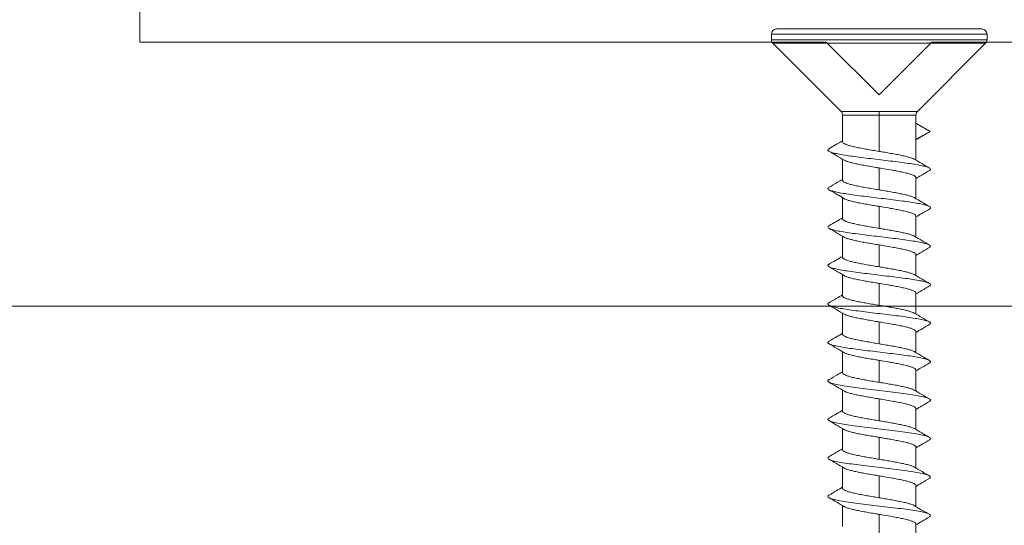
# Model space of a CAD drawing. Units: millimetres. Extents: x 3556 to 4396, y 1 to 1189.
# Drawn here: x 4194 to 4204, y 332 to 337 of the extents above; entities that cross this region are included whole.
import ezdxf

# ---------------------------------------------------------------- set-up
doc = ezdxf.new("R2010")
doc.units = ezdxf.units.MM
doc.header["$LTSCALE"] = 3

# ---------------------------------------------------------------- blocks, each defined once
blk = doc.blocks.new('M1 Self Tapping 10mm')
at = {"color": 7, "linetype": 'Continuous', "lineweight": 15}
for p, q in [((-3948.1788, 3500.3787), (-3946.1788, 3500.3787)), ((-3948.2288, 3500.3287), (-3948.2288, 3500.2745)), ((-3948.2142, 3500.2391), (-3947.5504, 3499.5753)), ((-3946.8072, 3499.5753), (-3946.1435, 3500.2391)), ((-3946.1288, 3500.2745), (-3946.1288, 3500.3287)), ((-3947.1788, 3499.5405), (-3947.1788, 3499.5759)), ((-3947.5363, 3499.5405), (-3947.5363, 3499.1008)), ((-3947.1788, 3499.5405), (-3947.1788, 3499.186)), ((-3946.8213, 3499.2797), (-3946.8213, 3499.5405)), ((-3947.6745, 3499.3787), (-3947.5342, 3499.4607)), ((-3947.6745, 3499.3787), (-3947.6568, 3499.3693)), ((-3947.5363, 3499.2991), (-3947.6745, 3499.3787)), ((-3946.8213, 3498.9047), (-3946.8213, 3499.1097)), ((-3947.1788, 3499.0245), (-3947.1788, 3498.8109)), ((-3947.5363, 3498.9307), (-3947.5363, 3498.7257)), ((-3946.8213, 3498.5296), (-3946.8213, 3498.7356)), ((-3947.1788, 3498.6494), (-3947.1788, 3498.4358)), ((-3947.5363, 3498.5557), (-3947.5363, 3498.3506)), ((-3946.8213, 3498.1545), (-3946.8213, 3498.3596)), ((-3947.1788, 3498.2743), (-3947.1788, 3498.0608)), ((-3947.5363, 3498.1806), (-3947.5363, 3497.9755)), ((-3946.8213, 3497.7795), (-3946.8213, 3497.9845)), ((-3947.1788, 3497.8992), (-3947.1788, 3497.6857)), ((-3947.5363, 3497.8055), (-3947.5363, 3497.6005)), ((-3946.8213, 3497.4044), (-3946.8213, 3497.6094)), ((-3947.1788, 3497.5241), (-3947.1788, 3497.3106)), ((-3947.5363, 3497.4304), (-3947.5363, 3497.2255)), ((-3946.8213, 3497.0293), (-3946.8213, 3497.2343)), ((-3947.1788, 3497.149), (-3947.1788, 3496.9356)), ((-3947.5363, 3497.0553), (-3947.5363, 3496.8504)), ((-3946.8213, 3496.6543), (-3946.8213, 3496.8592)), ((-3947.1788, 3496.7739), (-3947.1788, 3496.5605)), ((-3947.5363, 3496.6802), (-3947.5363, 3496.4754)), ((-3947.1788, 3496.3988), (-3947.1788, 3496.1855)), ((-3946.8213, 3496.2792), (-3946.8213, 3496.4841)), ((-3947.5363, 3496.305), (-3947.5363, 3496.1003)), ((-3947.1788, 3496.0237), (-3947.1788, 3495.8104)), ((-3946.8213, 3495.9042), (-3946.8213, 3496.109)), ((-3947.5363, 3495.9299), (-3947.5363, 3495.7244)), ((-3946.8213, 3495.5291), (-3946.8213, 3495.7339)), ((-3947.1788, 3495.6486), (-3947.1788, 3495.4354)), ((-3947.5363, 3495.5548), (-3947.5363, 3495.3502))]:
    blk.add_line(p, q, dxfattribs=at)
at = {"color": 8, "linetype": 'Continuous', "lineweight": 15}
for p, q in [((-3946.1288, 3500.3287), (-3948.2288, 3500.3287)), ((-3948.2288, 3500.2745), (-3946.1288, 3500.2745)), ((-3946.1435, 3500.2391), (-3948.2142, 3500.2391)), ((-3946.8224, 3499.5405), (-3947.1788, 3499.5405))]:
    blk.add_line(p, q, dxfattribs=at)
at = {"color": 7, "linetype": 'Continuous', "lineweight": 15}
for centre, start, end in [((-3948.1788, 3500.3287), 90, 180), ((-3946.1788, 3500.3287), 0, 90), ((-3948.1788, 3500.2745), 180, 225), ((-3946.1788, 3500.2745), 315, 0), ((-3947.5863, 3499.5405), 0.23552, 44.27948), ((-3946.7713, 3499.5405), 135.87336, 180.23552)]:
    blk.add_arc(centre, 0.05, start, end, dxfattribs=at)
at = {"color": 8, "linetype": 'Continuous', "lineweight": 15}
for points, knots in [([(-3947.5499, 3499.5759), (-3947.5502, 3499.5759), (-3947.5516, 3499.5759), (-3947.5433, 3499.5759), (-3947.5249, 3499.5759), (-3947.4962, 3499.5759), (-3947.4583, 3499.5759), (-3947.4129, 3499.5759), (-3947.3603, 3499.5759), (-3947.3031, 3499.5759), (-3947.2419, 3499.5759), (-3947.2, 3499.5759), (-3947.1788, 3499.5759)], [0, 0, 0, 0, 0.031981, 0.140903, 0.246756, 0.355678, 0.46153, 0.570452, 0.676304, 0.785226, 0.891078, 1, 1, 1, 1]), ([(-3947.1788, 3499.5759), (-3947.1658, 3499.5759), (-3947.1321, 3499.5759), (-3947.078, 3499.5759), (-3947.0192, 3499.5759), (-3946.9645, 3499.5759), (-3946.9163, 3499.5759), (-3946.8752, 3499.5759), (-3946.8429, 3499.5759), (-3946.8203, 3499.5759), (-3946.808, 3499.5759), (-3946.8078, 3499.5759), (-3946.8078, 3499.5759)], [0, 0, 0, 0, 0.067064, 0.172912, 0.281831, 0.387679, 0.496598, 0.602446, 0.711365, 0.817213, 0.926132, 1, 1, 1, 1]), ([(-3947.1788, 3499.5405), (-3947.1788, 3499.5405), (-3947.1989, 3499.5405), (-3947.2391, 3499.5405), (-3947.2977, 3499.5405), (-3947.3529, 3499.5405), (-3947.4032, 3499.5405), (-3947.4471, 3499.5405), (-3947.4834, 3499.5405), (-3947.5111, 3499.5405), (-3947.5288, 3499.5405), (-3947.5368, 3499.5405), (-3947.5355, 3499.5405), (-3947.5352, 3499.5405)], [0, 0, 0, 0, 0.000027, 0.107359, 0.214691, 0.322036, 0.429382, 0.536727, 0.644073, 0.751418, 0.858764, 0.966109, 1, 1, 1, 1])]:
    blk.add_open_spline(points, degree=3, knots=knots, dxfattribs=at)
at = {"color": 7, "linetype": 'Continuous', "lineweight": 15}
for points, knots in [([(-3947.6584, 3499.3694), (-3947.6407, 3499.3599), (-3947.6094, 3499.3429), (-3947.5657, 3499.3193), (-3947.5435, 3499.306), (-3947.5363, 3499.3016)], [0, 0, 0, 0, 0.465674, 0.82602, 1, 1, 1, 1]), ([(-3947.1788, 3499.186), (-3947.1587, 3499.1893), (-3947.118, 3499.1961), (-3947.0589, 3499.2063), (-3947.0027, 3499.2166), (-3946.9522, 3499.2267), (-3946.9079, 3499.237), (-3946.8719, 3499.2471), (-3946.8443, 3499.2574), (-3946.8276, 3499.2675), (-3946.8203, 3499.275), (-3946.8219, 3499.2791), (-3946.8222, 3499.2797)], [0, 0, 0, 0, 0.107328, 0.217769, 0.325101, 0.435545, 0.542873, 0.653313, 0.760642, 0.871082, 0.97841, 1, 1, 1, 1]), ([(-3946.6896, 3499.2114), (-3946.711, 3499.2239), (-3946.755, 3499.2495), (-3946.7989, 3499.2752), (-3946.8213, 3499.2883)], [0, 0, 0, 0, 0.488185, 1, 1, 1, 1]), ([(-3946.6918, 3499.2115), (-3946.6886, 3499.2099), (-3946.6774, 3499.2045), (-3946.6774, 3499.1953), (-3946.6918, 3499.1839), (-3946.7251, 3499.1724), (-3946.7749, 3499.1609), (-3946.8396, 3499.1495), (-3946.9168, 3499.138), (-3947.0036, 3499.1265), (-3947.0968, 3499.1151), (-3947.1931, 3499.1036), (-3947.2888, 3499.0922), (-3947.3805, 3499.0807), (-3947.4648, 3499.0692), (-3947.5385, 3499.0578), (-3947.5991, 3499.0463), (-3947.644, 3499.0348), (-3947.6724, 3499.0234), (-3947.6807, 3499.0119), (-3947.6785, 3499.0039), (-3947.6685, 3498.9997), (-3947.6677, 3498.9994)], [0, 0, 0, 0, 0.022232, 0.076273, 0.130287, 0.184289, 0.238408, 0.292418, 0.346459, 0.40055, 0.454579, 0.508607, 0.562611, 0.616714, 0.670757, 0.72475, 0.778828, 0.832875, 0.886854, 0.940935, 0.994918, 1, 1, 1, 1]), ([(-3947.5208, 3499.1096), (-3947.5204, 3499.1099), (-3947.5155, 3499.1137), (-3947.4968, 3499.1209), (-3947.4646, 3499.1311), (-3947.4233, 3499.1413), (-3947.3748, 3499.1515), (-3947.3209, 3499.1617), (-3947.2624, 3499.172), (-3947.2145, 3499.18), (-3947.1863, 3499.1847), (-3947.1788, 3499.186)], [0, 0, 0, 0, 0.013181, 0.148752, 0.280503, 0.416076, 0.547828, 0.6834, 0.815152, 0.950726, 1, 1, 1, 1]), ([(-3946.8399, 3499.0989), (-3946.8117, 3499.1154), (-3946.7616, 3499.1447), (-3946.7115, 3499.1739), (-3946.6896, 3499.1867)], [0, 0, 0, 0, 0.563052, 1, 1, 1, 1]), ([(-3947.5203, 3499.1102), (-3947.5447, 3499.0958), (-3947.5937, 3499.0671), (-3947.6429, 3499.0385), (-3947.6676, 3499.0242)], [0, 0, 0, 0, 0.499056, 1, 1, 1, 1]), ([(-3946.836, 3499.1012), (-3946.8425, 3499.0979), (-3946.8556, 3499.0912), (-3946.8874, 3499.081), (-3946.927, 3499.0709), (-3946.9746, 3499.0606), (-3947.0276, 3499.0505), (-3947.0855, 3499.0402), (-3947.1365, 3499.0316), (-3947.168, 3499.0263), (-3947.1788, 3499.0245)], [0, 0, 0, 0, 0.1303991, 0.2616345, 0.3966758, 0.5279098, 0.6629496, 0.7941817, 0.9292195, 1, 1, 1, 1]), ([(-3947.6685, 3498.9994), (-3947.6433, 3498.9847), (-3947.5992, 3498.9591), (-3947.5552, 3498.9332), (-3947.5363, 3498.9222)], [0, 0, 0, 0, 0.571238, 1, 1, 1, 1]), ([(-3947.1788, 3499.0245), (-3947.1862, 3499.0233), (-3947.2236, 3499.017), (-3947.2807, 3499.0074), (-3947.3461, 3498.9956), (-3947.3975, 3498.9854), (-3947.4431, 3498.9752), (-3947.4804, 3498.965), (-3947.5095, 3498.9548), (-3947.528, 3498.9446), (-3947.5367, 3498.9366), (-3947.5354, 3498.932), (-3947.5351, 3498.9307)], [0, 0, 0, 0, 0.039741, 0.199864, 0.307207, 0.417664, 0.525011, 0.635471, 0.742819, 0.85328, 0.960632, 1, 1, 1, 1]), ([(-3947.1788, 3498.8109), (-3947.1587, 3498.8143), (-3947.118, 3498.8211), (-3947.0589, 3498.8312), (-3947.0027, 3498.8415), (-3946.9522, 3498.8516), (-3946.9079, 3498.8619), (-3946.8719, 3498.8721), (-3946.8443, 3498.8823), (-3946.8276, 3498.8925), (-3946.8203, 3498.9), (-3946.8219, 3498.904), (-3946.8222, 3498.9047)], [0, 0, 0, 0, 0.107325, 0.217763, 0.325093, 0.435535, 0.542868, 0.653313, 0.760647, 0.871093, 0.978427, 1, 1, 1, 1]), ([(-3946.6896, 3498.8365), (-3946.7173, 3498.8525), (-3946.7613, 3498.8781), (-3946.8051, 3498.9037), (-3946.8213, 3498.9132)], [0, 0, 0, 0, 0.629782, 1, 1, 1, 1]), ([(-3946.6916, 3498.8365), (-3946.687, 3498.8339), (-3946.676, 3498.8274), (-3946.6796, 3498.817), (-3946.6996, 3498.8056), (-3946.7378, 3498.7941), (-3946.7921, 3498.7826), (-3946.8607, 3498.7712), (-3946.9409, 3498.7597), (-3947.0299, 3498.7482), (-3947.1243, 3498.7368), (-3947.2208, 3498.7253), (-3947.3157, 3498.7139), (-3947.4056, 3498.7024), (-3947.4872, 3498.6909), (-3947.5574, 3498.6795), (-3947.6136, 3498.668), (-3947.6541, 3498.6565), (-3947.6764, 3498.6451), (-3947.6822, 3498.6348), (-3947.6726, 3498.6283), (-3947.6686, 3498.6257)], [0, 0, 0, 0, 0.0380806, 0.0924678, 0.1468741, 0.2012285, 0.2556226, 0.3099847, 0.3643746, 0.4187126, 0.4730936, 0.5274657, 0.5818442, 0.636215, 0.690599, 0.7449277, 0.7993083, 0.8537105, 0.9081095, 0.9624698, 1, 1, 1, 1]), ([(-3947.521, 3498.7344), (-3947.5205, 3498.7348), (-3947.5156, 3498.7386), (-3947.4968, 3498.7458), (-3947.4646, 3498.756), (-3947.4233, 3498.7662), (-3947.3748, 3498.7765), (-3947.3209, 3498.7866), (-3947.2624, 3498.7969), (-3947.2145, 3498.805), (-3947.1863, 3498.8096), (-3947.1788, 3498.8109)], [0, 0, 0, 0, 0.014496, 0.149892, 0.281468, 0.416859, 0.548439, 0.683835, 0.815418, 0.950816, 1, 1, 1, 1]), ([(-3946.838, 3498.7249), (-3946.8332, 3498.7279), (-3946.8263, 3498.7323), (-3946.8075, 3498.7446), (-3946.79, 3498.7554), (-3946.7688, 3498.7676), (-3946.7442, 3498.7812), (-3946.7163, 3498.7965), (-3946.6991, 3498.8062), (-3946.6895, 3498.8117)], [0, 0, 0, 0, 0.2146685, 0.3063619, 0.3991881, 0.5052242, 0.635348, 0.7980261, 1, 1, 1, 1]), ([(-3947.5203, 3498.7351), (-3947.5449, 3498.7207), (-3947.5941, 3498.6918), (-3947.6435, 3498.6632), (-3947.6682, 3498.6488)], [0, 0, 0, 0, 0.498802, 1, 1, 1, 1]), ([(-3946.835, 3498.7267), (-3946.8351, 3498.7267), (-3946.8391, 3498.7231), (-3946.8564, 3498.7162), (-3946.8871, 3498.706), (-3946.9271, 3498.6958), (-3946.9745, 3498.6855), (-3947.0276, 3498.6754), (-3947.0855, 3498.6651), (-3947.1365, 3498.6565), (-3947.168, 3498.6512), (-3947.1788, 3498.6494)], [0, 0, 0, 0, 0.003401, 0.137356, 0.267538, 0.401495, 0.531679, 0.665637, 0.795819, 0.929775, 1, 1, 1, 1]), ([(-3947.6706, 3498.6257), (-3947.6455, 3498.6111), (-3947.6007, 3498.585), (-3947.556, 3498.5587), (-3947.5363, 3498.5471)], [0, 0, 0, 0, 0.561087, 1, 1, 1, 1]), ([(-3947.1788, 3498.6494), (-3947.1862, 3498.6482), (-3947.2236, 3498.6419), (-3947.2807, 3498.6323), (-3947.3461, 3498.6205), (-3947.3975, 3498.6104), (-3947.4431, 3498.6001), (-3947.4804, 3498.5899), (-3947.5095, 3498.5797), (-3947.528, 3498.5695), (-3947.5367, 3498.5615), (-3947.5354, 3498.5569), (-3947.5351, 3498.5557)], [0, 0, 0, 0, 0.0397412, 0.199864, 0.3072116, 0.417672, 0.5250226, 0.6354864, 0.7428333, 0.8532934, 0.9606371, 1, 1, 1, 1]), ([(-3947.1788, 3498.4358), (-3947.1587, 3498.4392), (-3947.118, 3498.446), (-3947.0589, 3498.4561), (-3947.0027, 3498.4664), (-3946.9522, 3498.4766), (-3946.9079, 3498.4868), (-3946.8719, 3498.497), (-3946.8443, 3498.5072), (-3946.8276, 3498.5174), (-3946.8203, 3498.5249), (-3946.8219, 3498.5289), (-3946.8222, 3498.5296)], [0, 0, 0, 0, 0.107327, 0.217767, 0.325096, 0.435538, 0.542869, 0.653312, 0.760644, 0.871088, 0.978417, 1, 1, 1, 1]), ([(-3946.689, 3498.4611), (-3946.7138, 3498.4755), (-3946.7579, 3498.5011), (-3946.802, 3498.5269), (-3946.8213, 3498.5382)], [0, 0, 0, 0, 0.561103, 1, 1, 1, 1]), ([(-3946.6894, 3498.4611), (-3946.6847, 3498.4575), (-3946.675, 3498.45), (-3946.6835, 3498.4387), (-3946.7088, 3498.4273), (-3946.7518, 3498.4158), (-3946.8105, 3498.4043), (-3946.8826, 3498.3929), (-3946.9657, 3498.3814), (-3947.0566, 3498.37), (-3947.152, 3498.3585), (-3947.2485, 3498.347), (-3947.3423, 3498.3356), (-3947.4301, 3498.3241), (-3947.5087, 3498.3126), (-3947.5751, 3498.3012), (-3947.6269, 3498.2897), (-3947.6625, 3498.2782), (-3947.6794, 3498.2668), (-3947.6809, 3498.2571), (-3947.6697, 3498.2512), (-3947.6658, 3498.2492)], [0, 0, 0, 0, 0.0516568, 0.1056832, 0.1597901, 0.2138638, 0.2679578, 0.3219895, 0.3760544, 0.4301618, 0.4842453, 0.5383222, 0.5924111, 0.6464797, 0.7005821, 0.7546007, 0.8087181, 0.8627739, 0.9168013, 0.9709341, 1, 1, 1, 1]), ([(-3947.5225, 3498.3582), (-3947.5216, 3498.3589), (-3947.5163, 3498.3632), (-3947.497, 3498.3707), (-3947.4646, 3498.381), (-3947.4233, 3498.3911), (-3947.3748, 3498.4014), (-3947.3209, 3498.4116), (-3947.2624, 3498.4218), (-3947.2145, 3498.4299), (-3947.1863, 3498.4346), (-3947.1788, 3498.4358)], [0, 0, 0, 0, 0.029588, 0.16291, 0.292474, 0.425795, 0.555359, 0.68868, 0.818244, 0.951566, 1, 1, 1, 1]), ([(-3946.8394, 3498.3489), (-3946.8144, 3498.3636), (-3946.7642, 3498.3931), (-3946.714, 3498.4224), (-3946.6889, 3498.4371)], [0, 0, 0, 0, 0.499143, 1, 1, 1, 1]), ([(-3947.5222, 3498.3589), (-3947.5468, 3498.3445), (-3947.5963, 3498.3155), (-3947.6458, 3498.2868), (-3947.6705, 3498.2724)], [0, 0, 0, 0, 0.498618, 1, 1, 1, 1]), ([(-3946.8357, 3498.3511), (-3946.8387, 3498.3495), (-3946.8448, 3498.3461), (-3946.857, 3498.3411), (-3946.8714, 3498.336), (-3946.8881, 3498.3309), (-3946.9071, 3498.3258), (-3946.9281, 3498.3207), (-3946.9508, 3498.3156), (-3946.975, 3498.3105), (-3947.001, 3498.3054), (-3947.0283, 3498.3002), (-3947.0565, 3498.2951), (-3947.0855, 3498.2901), (-3947.1155, 3498.285), (-3947.1468, 3498.2797), (-3947.168, 3498.2762), (-3947.1788, 3498.2743)], [0, 0, 0, 0, 0.063975, 0.131649, 0.196946, 0.262697, 0.329877, 0.397552, 0.462849, 0.528599, 0.595779, 0.663453, 0.728754, 0.794508, 0.861692, 0.92937, 1, 1, 1, 1]), ([(-3947.6682, 3498.2492), (-3947.643, 3498.2346), (-3947.5991, 3498.2089), (-3947.5552, 3498.1831), (-3947.5363, 3498.172)], [0, 0, 0, 0, 0.5708019, 1, 1, 1, 1]), ([(-3947.1788, 3498.2743), (-3947.1862, 3498.2731), (-3947.2236, 3498.2669), (-3947.2807, 3498.2572), (-3947.3461, 3498.2454), (-3947.3975, 3498.2353), (-3947.4431, 3498.225), (-3947.4804, 3498.2148), (-3947.5095, 3498.2046), (-3947.528, 3498.1944), (-3947.5367, 3498.1864), (-3947.5354, 3498.1818), (-3947.5351, 3498.1806)], [0, 0, 0, 0, 0.039741, 0.199863, 0.307208, 0.417666, 0.525016, 0.635479, 0.742829, 0.853293, 0.96064, 1, 1, 1, 1]), ([(-3947.1788, 3498.0608), (-3947.1688, 3498.0624), (-3947.1487, 3498.0658), (-3947.1186, 3498.0709), (-3947.0885, 3498.076), (-3947.0591, 3498.0811), (-3947.0213, 3498.0879), (-3946.9856, 3498.0947), (-3946.9529, 3498.1015), (-3946.9224, 3498.1083), (-3946.8955, 3498.1152), (-3946.8729, 3498.1219), (-3946.8532, 3498.1288), (-3946.8382, 3498.1356), (-3946.8284, 3498.1424), (-3946.8224, 3498.1481), (-3946.8224, 3498.1522), (-3946.8224, 3498.1545)], [0, 0, 0, 0, 0.053492, 0.107356, 0.162391, 0.21783, 0.271324, 0.38013, 0.435571, 0.489066, 0.597872, 0.653314, 0.706808, 0.815614, 0.871057, 0.924552, 1, 1, 1, 1]), ([(-3946.687, 3498.0848), (-3946.7117, 3498.0992), (-3946.7565, 3498.1252), (-3946.8013, 3498.1513), (-3946.8213, 3498.1631)], [0, 0, 0, 0, 0.552039, 1, 1, 1, 1]), ([(-3946.688, 3498.0849), (-3946.6869, 3498.0844), (-3946.6776, 3498.08), (-3946.6772, 3498.0719), (-3946.6885, 3498.0604), (-3946.7196, 3498.049), (-3946.7671, 3498.0375), (-3946.8299, 3498.0261), (-3946.9055, 3498.0146), (-3946.9912, 3498.0031), (-3947.0838, 3497.9917), (-3947.1799, 3497.9802), (-3947.2759, 3497.9687), (-3947.3683, 3497.9573), (-3947.4537, 3497.9458), (-3947.5291, 3497.9343), (-3947.5916, 3497.9229), (-3947.6389, 3497.9114), (-3947.6696, 3497.8999), (-3947.6807, 3497.8885), (-3947.6794, 3497.88), (-3947.6689, 3497.8753), (-3947.6669, 3497.8744)], [0, 0, 0, 0, 0.0072123, 0.0616759, 0.1161393, 0.1706283, 0.2250631, 0.2795047, 0.3339854, 0.3884857, 0.4429745, 0.4974332, 0.5519201, 0.6063481, 0.6608347, 0.7152907, 0.7697843, 0.8242122, 0.8787439, 0.933175, 0.9876717, 1, 1, 1, 1]), ([(-3947.5231, 3497.9827), (-3947.522, 3497.9836), (-3947.5166, 3497.9879), (-3947.497, 3497.9957), (-3947.4645, 3498.0059), (-3947.4233, 3498.0161), (-3947.3748, 3498.0263), (-3947.3209, 3498.0365), (-3947.2624, 3498.0467), (-3947.2145, 3498.0548), (-3947.1863, 3498.0595), (-3947.1788, 3498.0608)], [0, 0, 0, 0, 0.034872, 0.167466, 0.296328, 0.428928, 0.557786, 0.690382, 0.819239, 0.951834, 1, 1, 1, 1]), ([(-3946.8395, 3497.9738), (-3946.8177, 3497.9866), (-3946.7678, 3498.016), (-3946.7178, 3498.0452), (-3946.6897, 3498.0616)], [0, 0, 0, 0, 0.438141, 1, 1, 1, 1]), ([(-3947.5227, 3497.9835), (-3947.5472, 3497.9692), (-3947.5963, 3497.9405), (-3947.6455, 3497.912), (-3947.6702, 3497.8977)], [0, 0, 0, 0, 0.498928, 1, 1, 1, 1]), ([(-3946.8361, 3497.9759), (-3946.8389, 3497.9743), (-3946.8449, 3497.971), (-3946.857, 3497.966), (-3946.8714, 3497.9609), (-3946.8881, 3497.9558), (-3946.9071, 3497.9507), (-3946.9281, 3497.9456), (-3946.9508, 3497.9405), (-3946.975, 3497.9354), (-3947.001, 3497.9303), (-3947.0283, 3497.9251), (-3947.0565, 3497.9201), (-3947.0855, 3497.915), (-3947.1155, 3497.9099), (-3947.1468, 3497.9046), (-3947.168, 3497.9011), (-3947.1788, 3497.8992)], [0, 0, 0, 0, 0.061927, 0.129749, 0.195188, 0.261082, 0.328409, 0.396231, 0.461672, 0.527567, 0.594896, 0.66272, 0.728161, 0.794057, 0.861386, 0.92921, 1, 1, 1, 1]), ([(-3947.6686, 3497.8745), (-3947.6435, 3497.8598), (-3947.5994, 3497.834), (-3947.5553, 3497.8081), (-3947.5363, 3497.7969)], [0, 0, 0, 0, 0.568931, 1, 1, 1, 1]), ([(-3947.1788, 3497.8992), (-3947.1862, 3497.898), (-3947.2236, 3497.8918), (-3947.2807, 3497.8821), (-3947.3461, 3497.8703), (-3947.3975, 3497.8602), (-3947.4431, 3497.8499), (-3947.4804, 3497.8397), (-3947.5095, 3497.8295), (-3947.528, 3497.8193), (-3947.5367, 3497.8113), (-3947.5354, 3497.8067), (-3947.5351, 3497.8055)], [0, 0, 0, 0, 0.039741, 0.199863, 0.307209, 0.417668, 0.525017, 0.63548, 0.742829, 0.853291, 0.960643, 1, 1, 1, 1]), ([(-3947.1788, 3497.6857), (-3947.1688, 3497.6874), (-3947.1487, 3497.6907), (-3947.1185, 3497.6958), (-3947.0885, 3497.7009), (-3947.0591, 3497.7061), (-3947.0308, 3497.7111), (-3947.0037, 3497.7162), (-3946.9775, 3497.7213), (-3946.9529, 3497.7265), (-3946.9301, 3497.7316), (-3946.9091, 3497.7366), (-3946.8899, 3497.7418), (-3946.8728, 3497.7469), (-3946.8532, 3497.7537), (-3946.8382, 3497.7605), (-3946.8284, 3497.7673), (-3946.8224, 3497.7731), (-3946.8224, 3497.7771), (-3946.8224, 3497.7795)], [0, 0, 0, 0, 0.053483, 0.107337, 0.162362, 0.217791, 0.271278, 0.325136, 0.380165, 0.435599, 0.489085, 0.542941, 0.597969, 0.653401, 0.706885, 0.815671, 0.871102, 0.924587, 1, 1, 1, 1]), ([(-3946.6897, 3497.7115), (-3946.7144, 3497.7258), (-3946.7584, 3497.7513), (-3946.8022, 3497.7769), (-3946.8213, 3497.7881)], [0, 0, 0, 0, 0.563755, 1, 1, 1, 1]), ([(-3946.692, 3497.7116), (-3946.6879, 3497.7094), (-3946.6766, 3497.7034), (-3946.6784, 3497.6936), (-3946.6957, 3497.6821), (-3946.7316, 3497.6707), (-3946.7838, 3497.6592), (-3946.8505, 3497.6477), (-3946.9293, 3497.6363), (-3947.0173, 3497.6248), (-3947.1112, 3497.6134), (-3947.2076, 3497.6019), (-3947.3029, 3497.5904), (-3947.3937, 3497.579), (-3947.4766, 3497.5675), (-3947.5485, 3497.556), (-3947.6068, 3497.5446), (-3947.6495, 3497.5331), (-3947.6744, 3497.5216), (-3947.6825, 3497.5109), (-3947.6734, 3497.5039), (-3947.6693, 3497.5008)], [0, 0, 0, 0, 0.0308584, 0.0852476, 0.1395687, 0.1940136, 0.2483608, 0.3027664, 0.35711, 0.4115253, 0.4658692, 0.5202499, 0.5746303, 0.6289873, 0.683353, 0.7377749, 0.7921286, 0.8465346, 0.9008829, 0.9552811, 1, 1, 1, 1]), ([(-3947.521, 3497.6092), (-3947.5205, 3497.6096), (-3947.5156, 3497.6134), (-3947.4969, 3497.6206), (-3947.4646, 3497.6308), (-3947.4233, 3497.641), (-3947.3748, 3497.6512), (-3947.3209, 3497.6614), (-3947.2624, 3497.6717), (-3947.2145, 3497.6797), (-3947.1863, 3497.6844), (-3947.1788, 3497.6857)], [0, 0, 0, 0, 0.014543, 0.149925, 0.281492, 0.416874, 0.548437, 0.683815, 0.81538, 0.950761, 1, 1, 1, 1]), ([(-3946.8395, 3497.5987), (-3946.8145, 3497.6134), (-3946.7645, 3497.6428), (-3946.7145, 3497.6721), (-3946.6894, 3497.6868)], [0, 0, 0, 0, 0.499311, 1, 1, 1, 1]), ([(-3947.5199, 3497.6101), (-3947.5445, 3497.5957), (-3947.5938, 3497.5669), (-3947.6434, 3497.5382), (-3947.6682, 3497.5239)], [0, 0, 0, 0, 0.498573, 1, 1, 1, 1]), ([(-3946.8363, 3497.6007), (-3946.8427, 3497.5974), (-3946.8557, 3497.5908), (-3946.8874, 3497.5807), (-3946.927, 3497.5705), (-3946.9745, 3497.5602), (-3947.0276, 3497.5501), (-3947.0855, 3497.5398), (-3947.1365, 3497.5312), (-3947.168, 3497.5259), (-3947.1788, 3497.5241)], [0, 0, 0, 0, 0.128855, 0.260315, 0.395588, 0.527046, 0.662316, 0.793775, 0.929047, 1, 1, 1, 1]), ([(-3947.6707, 3497.5008), (-3947.6457, 3497.4861), (-3947.6009, 3497.4599), (-3947.5561, 3497.4335), (-3947.5363, 3497.4219)], [0, 0, 0, 0, 0.55856, 1, 1, 1, 1]), ([(-3947.1788, 3497.5241), (-3947.1862, 3497.5229), (-3947.2236, 3497.5167), (-3947.2807, 3497.507), (-3947.3461, 3497.4952), (-3947.3975, 3497.4851), (-3947.4431, 3497.4748), (-3947.4804, 3497.4646), (-3947.5095, 3497.4544), (-3947.528, 3497.4442), (-3947.5367, 3497.4362), (-3947.5354, 3497.4316), (-3947.5351, 3497.4304)], [0, 0, 0, 0, 0.039741, 0.199864, 0.307211, 0.417672, 0.525019, 0.635479, 0.742825, 0.853283, 0.960634, 1, 1, 1, 1]), ([(-3947.1788, 3497.3106), (-3947.1587, 3497.314), (-3947.118, 3497.3208), (-3947.0589, 3497.331), (-3947.0027, 3497.3412), (-3946.9522, 3497.3514), (-3946.9079, 3497.3616), (-3946.8719, 3497.3718), (-3946.8443, 3497.3821), (-3946.8276, 3497.3922), (-3946.8203, 3497.3997), (-3946.8219, 3497.4037), (-3946.8222, 3497.4044)], [0, 0, 0, 0, 0.107326, 0.217765, 0.325092, 0.435532, 0.542861, 0.653303, 0.760631, 0.871072, 0.9784, 1, 1, 1, 1]), ([(-3946.6893, 3497.3363), (-3946.7141, 3497.3506), (-3946.7582, 3497.3761), (-3946.8021, 3497.4018), (-3946.8213, 3497.413)], [0, 0, 0, 0, 0.563256, 1, 1, 1, 1]), ([(-3946.6906, 3497.3363), (-3946.6859, 3497.3331), (-3946.6754, 3497.3261), (-3946.6815, 3497.3153), (-3946.7042, 3497.3038), (-3946.745, 3497.2924), (-3946.8016, 3497.2809), (-3946.872, 3497.2695), (-3946.9537, 3497.258), (-3947.0438, 3497.2465), (-3947.1388, 3497.2351), (-3947.2353, 3497.2236), (-3947.3297, 3497.2121), (-3947.4185, 3497.2007), (-3947.4986, 3497.1892), (-3947.5697, 3497.1773), (-3947.6271, 3497.1648), (-3947.6664, 3497.1519), (-3947.6809, 3497.1391), (-3947.6803, 3497.1298), (-3947.6683, 3497.1249), (-3947.6668, 3497.1242)], [0, 0, 0, 0, 0.045053, 0.099088, 0.153161, 0.207215, 0.261339, 0.315305, 0.369392, 0.42343, 0.477498, 0.531614, 0.585654, 0.639733, 0.693792, 0.747824, 0.808644, 0.869403, 0.930226, 0.991004, 1, 1, 1, 1]), ([(-3947.5213, 3497.2339), (-3947.5207, 3497.2344), (-3947.5157, 3497.2383), (-3947.4969, 3497.2455), (-3947.4646, 3497.2558), (-3947.4233, 3497.2659), (-3947.3748, 3497.2762), (-3947.3209, 3497.2864), (-3947.2624, 3497.2966), (-3947.2145, 3497.3047), (-3947.1863, 3497.3094), (-3947.1788, 3497.3106)], [0, 0, 0, 0, 0.0174894, 0.1524686, 0.2836396, 0.4186143, 0.5497887, 0.6847669, 0.815942, 0.9509211, 1, 1, 1, 1]), ([(-3946.8379, 3497.2245), (-3946.8131, 3497.2391), (-3946.7635, 3497.2684), (-3946.7137, 3497.2975), (-3946.6888, 3497.3121)], [0, 0, 0, 0, 0.499539, 1, 1, 1, 1]), ([(-3947.5201, 3497.2349), (-3947.5447, 3497.2206), (-3947.5939, 3497.1918), (-3947.6433, 3497.1632), (-3947.6681, 3497.1489)], [0, 0, 0, 0, 0.498647, 1, 1, 1, 1]), ([(-3946.8349, 3497.2264), (-3946.835, 3497.2263), (-3946.8391, 3497.2228), (-3946.8564, 3497.2158), (-3946.8871, 3497.2056), (-3946.9271, 3497.1954), (-3946.9745, 3497.1851), (-3947.0276, 3497.175), (-3947.0855, 3497.1647), (-3947.1365, 3497.1561), (-3947.168, 3497.1508), (-3947.1788, 3497.149)], [0, 0, 0, 0, 0.004576, 0.138375, 0.268402, 0.4022, 0.53223, 0.666031, 0.796061, 0.929861, 1, 1, 1, 1]), ([(-3947.6683, 3497.1243), (-3947.6433, 3497.1096), (-3947.5992, 3497.0838), (-3947.5553, 3497.0579), (-3947.5363, 3497.0467)], [0, 0, 0, 0, 0.568687, 1, 1, 1, 1]), ([(-3947.1788, 3497.149), (-3947.1862, 3497.1478), (-3947.2236, 3497.1416), (-3947.2807, 3497.1319), (-3947.3461, 3497.1201), (-3947.3975, 3497.11), (-3947.4431, 3497.0997), (-3947.4804, 3497.0895), (-3947.5095, 3497.0793), (-3947.528, 3497.0691), (-3947.5367, 3497.0611), (-3947.5354, 3497.0565), (-3947.5351, 3497.0553)], [0, 0, 0, 0, 0.039741, 0.199864, 0.307206, 0.417661, 0.525012, 0.635476, 0.742829, 0.853295, 0.960644, 1, 1, 1, 1]), ([(-3947.1788, 3496.9356), (-3947.1587, 3496.9389), (-3947.118, 3496.9457), (-3947.0589, 3496.9559), (-3947.0027, 3496.9661), (-3946.9522, 3496.9763), (-3946.9079, 3496.9866), (-3946.8719, 3496.9967), (-3946.8443, 3497.007), (-3946.8276, 3497.0171), (-3946.8203, 3497.0246), (-3946.8219, 3497.0287), (-3946.8222, 3497.0293)], [0, 0, 0, 0, 0.107324, 0.21776, 0.325089, 0.43553, 0.542862, 0.653305, 0.760636, 0.871079, 0.978411, 1, 1, 1, 1]), ([(-3946.6901, 3496.9618), (-3946.7179, 3496.9778), (-3946.7617, 3497.0031), (-3946.8053, 3497.0286), (-3946.8213, 3497.0379)], [0, 0, 0, 0, 0.633503, 1, 1, 1, 1]), ([(-3946.6924, 3496.9618), (-3946.6898, 3496.9607), (-3946.677, 3496.9553), (-3946.6769, 3496.9456), (-3946.6934, 3496.9327), (-3946.7343, 3496.9198), (-3946.7954, 3496.9069), (-3946.8744, 3496.894), (-3946.9675, 3496.8811), (-3947.0706, 3496.8682), (-3947.1786, 3496.8553), (-3947.2867, 3496.8424), (-3947.3897, 3496.8295), (-3947.4829, 3496.8166), (-3947.562, 3496.8037), (-3947.6232, 3496.7908), (-3947.6642, 3496.778), (-3947.6807, 3496.7651), (-3947.6809, 3496.7556), (-3947.6688, 3496.7504), (-3947.6667, 3496.7495)], [0, 0, 0, 0, 0.015761, 0.076449, 0.137194, 0.197931, 0.258645, 0.319319, 0.380037, 0.440778, 0.501524, 0.562266, 0.622963, 0.683696, 0.744439, 0.805141, 0.865865, 0.926574, 0.987316, 1, 1, 1, 1]), ([(-3947.5206, 3496.8593), (-3947.5202, 3496.8596), (-3947.5154, 3496.8634), (-3947.4968, 3496.8705), (-3947.4646, 3496.8807), (-3947.4233, 3496.8909), (-3947.3748, 3496.9011), (-3947.3209, 3496.9113), (-3947.2624, 3496.9215), (-3947.2145, 3496.9296), (-3947.1863, 3496.9343), (-3947.1788, 3496.9356)], [0, 0, 0, 0, 0.0111416, 0.1469972, 0.2790222, 0.414876, 0.5469006, 0.6827537, 0.8147823, 0.9506396, 1, 1, 1, 1]), ([(-3946.8393, 3496.8486), (-3946.8144, 3496.8633), (-3946.7646, 3496.8926), (-3946.7147, 3496.9219), (-3946.6897, 3496.9366)], [0, 0, 0, 0, 0.499467, 1, 1, 1, 1]), ([(-3947.5191, 3496.8604), (-3947.5438, 3496.846), (-3947.5933, 3496.8171), (-3947.643, 3496.7884), (-3947.6679, 3496.7741)], [0, 0, 0, 0, 0.498328, 1, 1, 1, 1]), ([(-3946.8364, 3496.8504), (-3946.8428, 3496.8472), (-3946.8557, 3496.8405), (-3946.8874, 3496.8305), (-3946.927, 3496.8203), (-3946.9746, 3496.81), (-3947.0276, 3496.7999), (-3947.0855, 3496.7896), (-3947.1365, 3496.781), (-3947.168, 3496.7757), (-3947.1788, 3496.7739)], [0, 0, 0, 0, 0.128335, 0.259879, 0.395236, 0.526782, 0.662142, 0.793692, 0.929056, 1, 1, 1, 1]), ([(-3947.6687, 3496.7495), (-3947.6437, 3496.7348), (-3947.5996, 3496.7089), (-3947.5555, 3496.6829), (-3947.5363, 3496.6716)], [0, 0, 0, 0, 0.56607, 1, 1, 1, 1]), ([(-3947.1788, 3496.7739), (-3947.1862, 3496.7727), (-3947.2236, 3496.7665), (-3947.2807, 3496.7568), (-3947.3461, 3496.745), (-3947.3975, 3496.7349), (-3947.4431, 3496.7246), (-3947.4804, 3496.7144), (-3947.5095, 3496.7042), (-3947.528, 3496.694), (-3947.5367, 3496.686), (-3947.5354, 3496.6814), (-3947.5351, 3496.6802)], [0, 0, 0, 0, 0.039741, 0.199864, 0.307209, 0.417667, 0.525019, 0.635484, 0.742835, 0.853298, 0.960648, 1, 1, 1, 1]), ([(-3947.1788, 3496.5605), (-3947.1587, 3496.5639), (-3947.118, 3496.5707), (-3947.0589, 3496.5808), (-3947.0027, 3496.5911), (-3946.9522, 3496.6013), (-3946.9079, 3496.6115), (-3946.8719, 3496.6217), (-3946.8443, 3496.6319), (-3946.8276, 3496.6421), (-3946.8203, 3496.6496), (-3946.8219, 3496.6536), (-3946.8222, 3496.6543)], [0, 0, 0, 0, 0.107324, 0.217761, 0.325092, 0.435535, 0.54287, 0.653318, 0.760649, 0.871093, 0.978424, 1, 1, 1, 1]), ([(-3946.6897, 3496.5865), (-3946.7146, 3496.6009), (-3946.7585, 3496.6262), (-3946.8023, 3496.6518), (-3946.8213, 3496.6629)], [0, 0, 0, 0, 0.566023, 1, 1, 1, 1]), ([(-3946.6913, 3496.5866), (-3946.6896, 3496.5859), (-3946.6774, 3496.5809), (-3946.6767, 3496.5716), (-3946.6911, 3496.5587), (-3946.7304, 3496.5458), (-3946.79, 3496.5329), (-3946.8677, 3496.52), (-3946.9599, 3496.5071), (-3947.0623, 3496.4942), (-3947.1702, 3496.4813), (-3947.2784, 3496.4684), (-3947.382, 3496.4555), (-3947.4761, 3496.4426), (-3947.5565, 3496.4298), (-3947.6191, 3496.4169), (-3947.6618, 3496.404), (-3947.68, 3496.3911), (-3947.6818, 3496.3816), (-3947.6706, 3496.3765), (-3947.6688, 3496.3757)], [0, 0, 0, 0, 0.009778, 0.0709724, 0.1320907, 0.1932841, 0.2544064, 0.3155993, 0.3766953, 0.4378904, 0.4990439, 0.5602074, 0.621344, 0.6824907, 0.7436239, 0.8048098, 0.8659405, 0.9271537, 0.9882947, 1, 1, 1, 1]), ([(-3947.5211, 3496.484), (-3947.5205, 3496.4844), (-3947.5156, 3496.4882), (-3947.4969, 3496.4954), (-3947.4646, 3496.5057), (-3947.4233, 3496.5158), (-3947.3748, 3496.5261), (-3947.3209, 3496.5362), (-3947.2624, 3496.5465), (-3947.2145, 3496.5546), (-3947.1863, 3496.5593), (-3947.1788, 3496.5605)], [0, 0, 0, 0, 0.015441, 0.1507, 0.282148, 0.417409, 0.548857, 0.684116, 0.815569, 0.950834, 1, 1, 1, 1]), ([(-3946.839, 3496.4737), (-3946.8141, 3496.4884), (-3946.7642, 3496.5178), (-3946.7143, 3496.5471), (-3946.6893, 3496.5618)], [0, 0, 0, 0, 0.499474, 1, 1, 1, 1]), ([(-3947.5196, 3496.4851), (-3947.5443, 3496.4707), (-3947.5938, 3496.4418), (-3947.6435, 3496.4131), (-3947.6684, 3496.3987)], [0, 0, 0, 0, 0.498232, 1, 1, 1, 1]), ([(-3947.1788, 3496.3988), (-3947.1862, 3496.3976), (-3947.2086, 3496.3939), (-3947.2458, 3496.3876), (-3947.2846, 3496.3809), (-3947.3177, 3496.375), (-3947.3452, 3496.37), (-3947.3718, 3496.3648), (-3947.3969, 3496.3597), (-3947.4203, 3496.3546), (-3947.4418, 3496.3495), (-3947.4617, 3496.3444), (-3947.4795, 3496.3393), (-3947.4949, 3496.3342), (-3947.508, 3496.3291), (-3947.5189, 3496.324), (-3947.5272, 3496.3189), (-3947.5329, 3496.3138), (-3947.536, 3496.3092), (-3947.536, 3496.3063), (-3947.536, 3496.305)], [0, 0, 0, 0, 0.0396997, 0.1192123, 0.1999638, 0.253442, 0.3072916, 0.362312, 0.4177372, 0.4712172, 0.5250686, 0.5800912, 0.6355185, 0.6889972, 0.7428472, 0.7978681, 0.8532937, 0.9067734, 0.9606246, 1, 1, 1, 1]), ([(-3946.8362, 3496.4754), (-3946.8427, 3496.4721), (-3946.8556, 3496.4655), (-3946.8874, 3496.4553), (-3946.927, 3496.4452), (-3946.9746, 3496.4349), (-3947.0276, 3496.4247), (-3947.0855, 3496.4145), (-3947.1365, 3496.4059), (-3947.168, 3496.4006), (-3947.1788, 3496.3988)], [0, 0, 0, 0, 0.129274, 0.260674, 0.395884, 0.527285, 0.662497, 0.793903, 0.929119, 1, 1, 1, 1]), ([(-3947.6706, 3496.3757), (-3947.6457, 3496.3611), (-3947.6009, 3496.3347), (-3947.5562, 3496.3083), (-3947.5363, 3496.2966)], [0, 0, 0, 0, 0.556636, 1, 1, 1, 1]), ([(-3946.6877, 3496.2101), (-3946.6832, 3496.206), (-3946.6741, 3496.1975), (-3946.6897, 3496.1847), (-3946.7264, 3496.1718), (-3946.7847, 3496.1589), (-3946.8611, 3496.146), (-3946.9524, 3496.1331), (-3947.0542, 3496.1202), (-3947.1617, 3496.1073), (-3947.2701, 3496.0944), (-3947.3742, 3496.0815), (-3947.4693, 3496.0686), (-3947.5508, 3496.0558), (-3947.615, 3496.0429), (-3947.6592, 3496.03), (-3947.6797, 3496.0171), (-3947.6818, 3496.0069), (-3947.6692, 3496.001), (-3947.6657, 3495.9993)], [0, 0, 0, 0, 0.059371, 0.120489, 0.181752, 0.242919, 0.304059, 0.36533, 0.426482, 0.487688, 0.548824, 0.610049, 0.671244, 0.732397, 0.793564, 0.854782, 0.915971, 0.977184, 1, 1, 1, 1]), ([(-3947.1788, 3496.1855), (-3947.1587, 3496.1888), (-3947.118, 3496.1956), (-3947.0589, 3496.2058), (-3947.0027, 3496.216), (-3946.9522, 3496.2262), (-3946.9079, 3496.2365), (-3946.8719, 3496.2466), (-3946.8443, 3496.2569), (-3946.8276, 3496.267), (-3946.8203, 3496.2745), (-3946.8219, 3496.2786), (-3946.8222, 3496.2792)], [0, 0, 0, 0, 0.107327, 0.217766, 0.325098, 0.435544, 0.542875, 0.653319, 0.76065, 0.871093, 0.978422, 1, 1, 1, 1]), ([(-3946.6874, 3496.2101), (-3946.7124, 3496.2245), (-3946.757, 3496.2503), (-3946.8017, 3496.2763), (-3946.8213, 3496.2878)], [0, 0, 0, 0, 0.559853, 1, 1, 1, 1]), ([(-3947.5236, 3496.1075), (-3947.5223, 3496.1084), (-3947.5184, 3496.1109), (-3947.5092, 3496.1153), (-3947.4962, 3496.1204), (-3947.481, 3496.1255), (-3947.4636, 3496.1305), (-3947.4439, 3496.1357), (-3947.4223, 3496.1408), (-3947.3991, 3496.1459), (-3947.3743, 3496.151), (-3947.3479, 3496.1561), (-3947.3202, 3496.1612), (-3947.2821, 3496.168), (-3947.2422, 3496.1748), (-3947.2042, 3496.1812), (-3947.1863, 3496.1842), (-3947.1788, 3496.1855)], [0, 0, 0, 0, 0.0333028, 0.0994786, 0.1661411, 0.2304611, 0.2952278, 0.3614028, 0.4280647, 0.4923846, 0.5571511, 0.6233259, 0.6899876, 0.7543075, 0.8851328, 0.9517947, 1, 1, 1, 1]), ([(-3946.8369, 3496.0998), (-3946.812, 3496.1145), (-3946.762, 3496.144), (-3946.7121, 3496.1734), (-3946.6871, 3496.1882)], [0, 0, 0, 0, 0.4994561, 1, 1, 1, 1]), ([(-3947.5217, 3496.1088), (-3947.5464, 3496.0943), (-3947.596, 3496.0654), (-3947.6457, 3496.0368), (-3947.6706, 3496.0224)], [0, 0, 0, 0, 0.498182, 1, 1, 1, 1]), ([(-3947.1788, 3496.0237), (-3947.1862, 3496.0225), (-3947.2236, 3496.0162), (-3947.2807, 3496.0066), (-3947.3461, 3495.9948), (-3947.3975, 3495.9846), (-3947.4431, 3495.9744), (-3947.4804, 3495.9642), (-3947.5095, 3495.954), (-3947.528, 3495.9438), (-3947.5367, 3495.9357), (-3947.5354, 3495.9312), (-3947.5351, 3495.9299)], [0, 0, 0, 0, 0.039741, 0.199863, 0.307208, 0.417666, 0.525014, 0.635474, 0.742824, 0.853286, 0.960636, 1, 1, 1, 1]), ([(-3946.8344, 3496.1015), (-3946.8347, 3496.1012), (-3946.8389, 3496.0975), (-3946.8563, 3496.0905), (-3946.8871, 3496.0802), (-3946.9271, 3496.0701), (-3946.9745, 3496.0598), (-3947.0276, 3496.0497), (-3947.0855, 3496.0394), (-3947.1365, 3496.0308), (-3947.168, 3496.0255), (-3947.1788, 3496.0237)], [0, 0, 0, 0, 0.0089968, 0.142194, 0.2716382, 0.4048361, 0.534281, 0.6674798, 0.7969264, 0.9301268, 1, 1, 1, 1]), ([(-3947.6685, 3495.9994), (-3947.6435, 3495.9847), (-3947.5995, 3495.9588), (-3947.5554, 3495.9327), (-3947.5363, 3495.9214)], [0, 0, 0, 0, 0.566451, 1, 1, 1, 1]), ([(-3946.6885, 3495.8352), (-3946.6839, 3495.8313), (-3946.6741, 3495.8232), (-3946.6878, 3495.8107), (-3946.7227, 3495.7978), (-3946.7794, 3495.7849), (-3946.8546, 3495.772), (-3946.9448, 3495.7591), (-3947.046, 3495.7462), (-3947.1532, 3495.7333), (-3947.2618, 3495.7204), (-3947.3664, 3495.7075), (-3947.4623, 3495.6946), (-3947.5451, 3495.6818), (-3947.6107, 3495.6689), (-3947.6565, 3495.656), (-3947.6789, 3495.6431), (-3947.6822, 3495.6326), (-3947.6697, 3495.6264), (-3947.6659, 3495.6245)], [0, 0, 0, 0, 0.054744, 0.116028, 0.177176, 0.238503, 0.299677, 0.360907, 0.422119, 0.483353, 0.544552, 0.605816, 0.667012, 0.728264, 0.789458, 0.850674, 0.911866, 0.973126, 1, 1, 1, 1]), ([(-3947.1788, 3495.8104), (-3947.1587, 3495.8138), (-3947.118, 3495.8206), (-3947.0589, 3495.8307), (-3947.0027, 3495.841), (-3946.9522, 3495.8512), (-3946.9079, 3495.8614), (-3946.8719, 3495.8716), (-3946.8443, 3495.8818), (-3946.8276, 3495.892), (-3946.8203, 3495.8995), (-3946.8219, 3495.9035), (-3946.8222, 3495.9042)], [0, 0, 0, 0, 0.107326, 0.217764, 0.325095, 0.435539, 0.542869, 0.653311, 0.76064, 0.871082, 0.978411, 1, 1, 1, 1]), ([(-3946.6874, 3495.8351), (-3946.7122, 3495.8494), (-3946.7569, 3495.8752), (-3946.8015, 3495.9012), (-3946.8213, 3495.9127)], [0, 0, 0, 0, 0.555534, 1, 1, 1, 1]), ([(-3947.5214, 3495.7339), (-3947.5261, 3495.731), (-3947.5328, 3495.7268), (-3947.5511, 3495.7147), (-3947.5683, 3495.7043), (-3947.5893, 3495.6922), (-3947.6137, 3495.6789), (-3947.6413, 3495.664), (-3947.6584, 3495.6544), (-3947.6678, 3495.6491)], [0, 0, 0, 0, 0.218491, 0.310585, 0.402761, 0.507593, 0.636551, 0.798471, 1, 1, 1, 1]), ([(-3947.5222, 3495.733), (-3947.5214, 3495.7337), (-3947.5162, 3495.7378), (-3947.4969, 3495.7453), (-3947.4646, 3495.7556), (-3947.4233, 3495.7657), (-3947.3748, 3495.776), (-3947.3209, 3495.7861), (-3947.2624, 3495.7964), (-3947.2145, 3495.8045), (-3947.1863, 3495.8092), (-3947.1788, 3495.8104)], [0, 0, 0, 0, 0.026631, 0.160359, 0.290313, 0.424036, 0.55399, 0.687713, 0.817666, 0.951388, 1, 1, 1, 1]), ([(-3946.8389, 3495.7235), (-3946.8141, 3495.7382), (-3946.7644, 3495.7676), (-3946.7146, 3495.7969), (-3946.6897, 3495.8116)], [0, 0, 0, 0, 0.499603, 1, 1, 1, 1]), ([(-3947.1788, 3495.6486), (-3947.1862, 3495.6474), (-3947.2236, 3495.6411), (-3947.2807, 3495.6315), (-3947.3461, 3495.6197), (-3947.3975, 3495.6095), (-3947.4431, 3495.5993), (-3947.4804, 3495.5891), (-3947.5095, 3495.5788), (-3947.528, 3495.5687), (-3947.5367, 3495.5606), (-3947.5354, 3495.556), (-3947.5351, 3495.5548)], [0, 0, 0, 0, 0.039741, 0.199863, 0.307209, 0.417667, 0.525012, 0.635471, 0.742817, 0.853276, 0.960626, 1, 1, 1, 1]), ([(-3946.8365, 3495.7251), (-3946.8429, 3495.7218), (-3946.8558, 3495.7152), (-3946.8874, 3495.7051), (-3946.927, 3495.695), (-3946.9746, 3495.6847), (-3947.0276, 3495.6745), (-3947.0855, 3495.6643), (-3947.1365, 3495.6556), (-3947.168, 3495.6504), (-3947.1788, 3495.6486)], [0, 0, 0, 0, 0.127748, 0.259386, 0.394842, 0.526477, 0.66193, 0.793571, 0.929029, 1, 1, 1, 1]), ([(-3947.6688, 3495.6246), (-3947.6439, 3495.6099), (-3947.5997, 3495.5838), (-3947.5556, 3495.5577), (-3947.5363, 3495.5463)], [0, 0, 0, 0, 0.564122, 1, 1, 1, 1])]:
    blk.add_open_spline(points, degree=3, knots=knots, dxfattribs=at)
blk = doc.blocks.new('VL-104D SILL')
at = {"color": 7, "linetype": 'Continuous', "lineweight": 15}
for p, q in [((16.9881, -0.125), (16.9881, -1.375)), ((16.9881, -1.375), (18.6131, -1.375)), ((18.6131, -1.375), (18.7381, -1.5)), ((18.7381, -1.5), (18.8631, -1.375)), ((18.8631, -1.375), (20.5388, -1.375)), ((21.0388, -2), (0.75, -2))]:
    blk.add_line(p, q, dxfattribs=at)

msp = doc.modelspace()

# ---------------------------------------------------------------- block references
at = {"xscale": 4, "yscale": 4, "zscale": 4}
msp.add_blockref('VL-104D SILL', (4127.6058, 341.8702), dxfattribs=at)
at = {"color": 0, "xscale": -0.9720888975296789, "yscale": 0.9720888975296789, "zscale": 0.9720888975296789}
msp.add_blockref('M1 Self Tapping 10mm', (365.5514, -3066.1844), dxfattribs=at)

doc.saveas('drawing.dxf')
